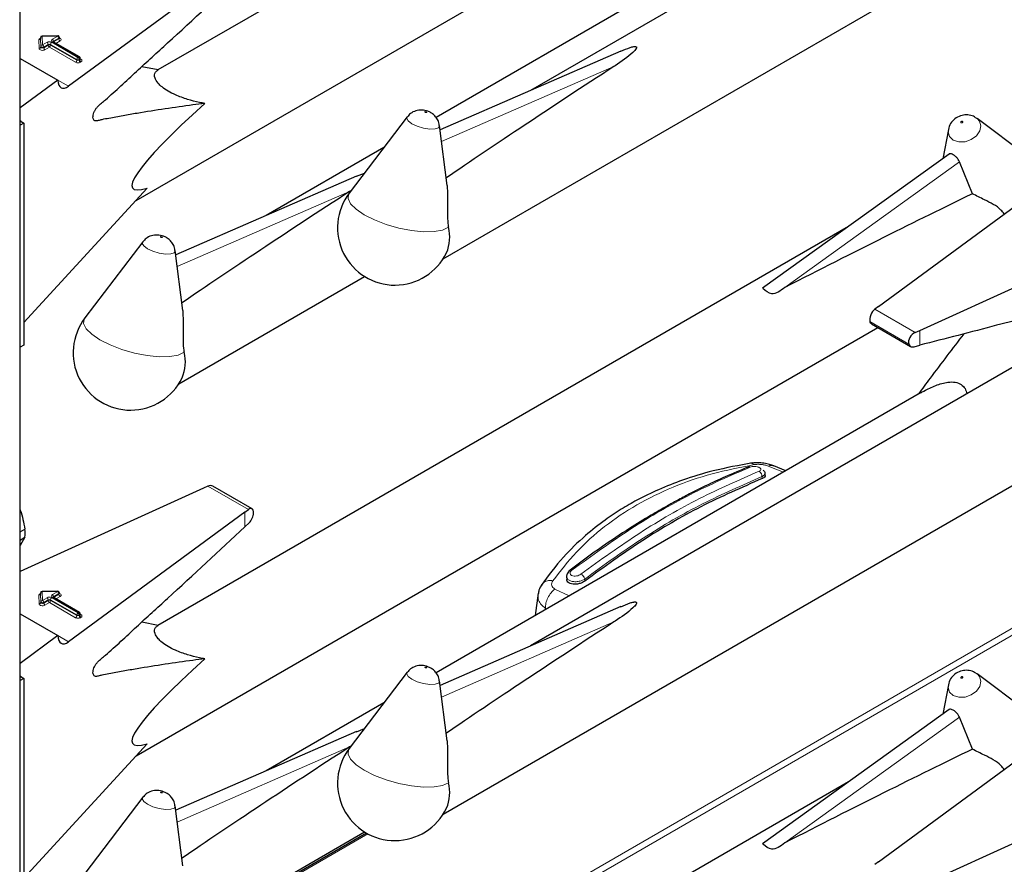
# Model space of a CAD drawing. Units: millimetres. Extents: x 0 to 210, y 0 to 297.
# Drawn here: x 157 to 161, y 108 to 112 of the extents above; entities that cross this region are included whole.
import ezdxf

# ---------------------------------------------------------------- set-up
doc = ezdxf.new("R2010")
doc.units = ezdxf.units.MM

msp = doc.modelspace()

# ---------------------------------------------------------------- linework, layer by layer
at = {"color": 8, "linetype": 'Continuous', "lineweight": 18}
for p, q in [((156.55107, 105.14596), (156.55107, 157.14318)), ((156.64248, 112.08949), (156.64088, 112.12989)), ((156.65047, 112.09939), (156.64888, 112.1398)), ((156.64888, 112.1398), (156.64888, 112.13653)), ((156.64888, 112.13653), (156.65047, 112.09613)), ((156.73013, 112.1474), (156.65688, 112.14643)), ((156.65688, 112.14643), (156.65847, 112.10603)), ((156.70522, 112.13302), (156.73013, 112.1474)), ((156.73579, 112.1376), (156.71087, 112.12322)), ((156.71087, 112.11995), (156.73579, 112.13433)), ((156.71087, 112.12322), (156.71087, 112.11995)), ((156.74144, 112.12454), (156.7217, 112.11314)), ((156.73579, 112.13433), (156.73579, 112.1376)), ((156.65047, 112.09613), (156.65047, 112.09939)), ((156.65847, 112.10603), (156.67976, 112.11832)), ((156.68542, 112.10852), (156.66413, 112.09623)), ((156.66413, 112.09297), (156.68542, 112.10526)), ((156.66413, 112.09623), (156.66413, 112.09297)), ((156.69107, 112.09546), (156.66979, 112.08317)), ((156.68542, 112.10526), (156.68542, 112.10852)), ((156.81416, 112.0244), (156.69107, 112.09546)), ((156.81982, 112.03747), (156.69673, 112.10852)), ((156.69673, 112.10852), (156.69673, 112.10526)), ((156.69673, 112.10526), (156.81982, 112.0342)), ((156.70239, 112.11832), (156.82547, 112.04726)), ((156.8283, 112.0489), (156.70522, 112.11995)), ((156.71087, 112.11995), (156.71041, 112.11966)), ((156.71087, 112.11995), (156.71089, 112.11938)), ((156.81982, 112.0342), (156.81982, 112.03747)), ((156.82547, 112.04726), (156.8283, 112.0489)), ((156.83396, 112.0391), (156.83113, 112.03747)), ((156.83113, 112.03747), (156.83113, 112.0342)), ((156.83113, 112.0342), (156.83396, 112.03583)), ((156.83396, 112.03583), (156.83396, 112.0391)), ((156.8363, 112.04101), (156.83962, 112.0391)), ((156.83962, 112.02603), (156.83679, 112.0244)), ((159.34875, 112.0045), (158.5371, 111.65103)), ((156.73132, 111.93996), (156.78112, 111.91122)), ((160.15302, 110.96491), (160.9752, 111.55612)), ((158.10424, 111.41648), (157.29259, 111.063)), ((160.76713, 110.75375), (160.57713, 110.86343)), ((160.73642, 110.6986), (160.55348, 110.8042)), ((160.78809, 110.69338), (160.78809, 110.76312)), ((160.14717, 110.09682), (160.0741, 110.1246)), ((160.04564, 110.06558), (160.04513, 110.07505)), ((157.43748, 110.02969), (157.62748, 109.92001)), ((157.61135, 109.83892), (157.61135, 109.90785)), ((157.6514, 107.29978), (161.62843, 109.59566)), ((159.21125, 109.5839), (159.21075, 109.59337)), ((156.65047, 109.48646), (156.64888, 109.52687)), ((156.64888, 109.52687), (156.64888, 109.5236)), ((156.73013, 109.53447), (156.65688, 109.5335)), ((156.65688, 109.5335), (156.65847, 109.4931)), ((156.70522, 109.52008), (156.73013, 109.53447)), ((161.63374, 109.56607), (157.64371, 107.26267)), ((159.07043, 109.54602), (159.13742, 109.5139)), ((156.64248, 109.47656), (156.64088, 109.51696)), ((156.64888, 109.5236), (156.65047, 109.4832)), ((156.65047, 109.4832), (156.65047, 109.48646)), ((156.65847, 109.4931), (156.67976, 109.50539)), ((156.68542, 109.49559), (156.66413, 109.4833)), ((156.66413, 109.48004), (156.68542, 109.49233)), ((156.66413, 109.4833), (156.66413, 109.48004)), ((156.69107, 109.48253), (156.66979, 109.47024)), ((156.68542, 109.49233), (156.68542, 109.49559)), ((156.81416, 109.41147), (156.69107, 109.48253)), ((156.81982, 109.42453), (156.69673, 109.49559)), ((156.69673, 109.49559), (156.69673, 109.49233)), ((156.69673, 109.49233), (156.81982, 109.42127)), ((156.70239, 109.50539), (156.82547, 109.43433)), ((156.8283, 109.43597), (156.70522, 109.50702)), ((156.71087, 109.50702), (156.71041, 109.50673)), ((156.73579, 109.52467), (156.71087, 109.51029)), ((156.71087, 109.50702), (156.73579, 109.5214)), ((156.71087, 109.51029), (156.71087, 109.50702)), ((156.71087, 109.50702), (156.71089, 109.50645)), ((156.74144, 109.51161), (156.7217, 109.50021)), ((156.73579, 109.5214), (156.73579, 109.52467)), ((156.82547, 109.43433), (156.8283, 109.43597)), ((159.0256, 109.44935), (159.02637, 109.45514)), ((156.81982, 109.42127), (156.81982, 109.42453)), ((156.83396, 109.42617), (156.83113, 109.42453)), ((156.83113, 109.42453), (156.83113, 109.42127)), ((156.83113, 109.42127), (156.83396, 109.4229)), ((156.83396, 109.4229), (156.83396, 109.42617)), ((156.8363, 109.42808), (156.83962, 109.42617)), ((156.83962, 109.4131), (156.83679, 109.41147)), ((159.34875, 109.39157), (158.5371, 109.0381)), ((156.73132, 109.32703), (156.78112, 109.29828)), ((160.15302, 108.35198), (160.9752, 108.94319)), ((158.10424, 108.80355), (157.29259, 108.45007)), ((158.19045, 108.39471), (157.27558, 107.86657))]:
    msp.add_line(p, q, dxfattribs=at)
at = {"color": 7, "linetype": 'Continuous', "lineweight": 25}
for p, q in [((156.55341, 105.14922), (156.55341, 157.14182)), ((160.45322, 113.86506), (157.20208, 111.98821)), ((162.00897, 113.65413), (158.95613, 111.89176)), ((158.54453, 111.09991), (162.68423, 113.48971)), ((157.09899, 111.37446), (160.59029, 113.38994)), ((160.79213, 113.08208), (158.51093, 111.76517)), ((157.61135, 112.52079), (156.78112, 111.91122)), ((156.64888, 112.1399), (156.64888, 112.13664)), ((156.64888, 112.1398), (156.64888, 112.1399)), ((156.64888, 112.13653), (156.64888, 112.13664)), ((156.73002, 112.14886), (156.65677, 112.1479)), ((156.73813, 112.1376), (156.73813, 112.14087)), ((156.8323, 112.04929), (156.70921, 112.12035)), ((159.38119, 112.07688), (158.52994, 111.70616)), ((156.55341, 112.04268), (156.73132, 111.93997)), ((156.8363, 112.0391), (156.8363, 112.04236)), ((157.20228, 111.98833), (157.12538, 112.00369)), ((156.73132, 111.93997), (156.55341, 111.80935)), ((158.37487, 111.76743), (158.10252, 111.40939)), ((161.05197, 111.76378), (161.0576, 111.76006)), ((161.29388, 111.58255), (161.0576, 111.76006)), ((156.55743, 111.74646), (156.55341, 111.74895)), ((156.57086, 111.7387), (156.55341, 111.72862)), ((156.55743, 111.74646), (156.57086, 111.7387)), ((156.57086, 111.7387), (156.57086, 110.69353)), ((158.56389, 111.44466), (158.52727, 111.72679)), ((160.9227, 111.70809), (160.89612, 111.57061)), ((158.26529, 111.62336), (157.71162, 111.30374)), ((160.92658, 111.59251), (160.04857, 110.96115)), ((161.0358, 111.40586), (160.9752, 111.55612)), ((158.13668, 111.48885), (157.28544, 111.11813)), ((158.13704, 111.48791), (158.17388, 111.50319)), ((160.59327, 110.87559), (161.42349, 111.48516)), ((156.57086, 110.79954), (157.15155, 111.43167)), ((160.45322, 111.25213), (157.20208, 109.37528)), ((160.78809, 110.76312), (161.84401, 111.2424)), ((157.13037, 111.1794), (156.85802, 110.82136)), ((157.31938, 110.85664), (157.28276, 111.13877)), ((157.30003, 110.51189), (158.17462, 111.01678)), ((162.00897, 111.0412), (158.95613, 109.27883)), ((158.54453, 108.48698), (162.68423, 110.87678)), ((160.59327, 110.87559), (160.57713, 110.86343)), ((160.5602, 110.79439), (160.74504, 110.68767)), ((157.09899, 108.76153), (160.59029, 110.77701)), ((160.76713, 110.75375), (160.78809, 110.76312)), ((156.57086, 110.69353), (156.55341, 110.68345)), ((160.76102, 110.68634), (160.78809, 110.69338)), ((160.79213, 110.46915), (158.51093, 109.15224)), ((159.98192, 110.11993), (159.97974, 110.1194)), ((160.06056, 110.08081), (160.05973, 110.09642)), ((160.15709, 110.10254), (160.10082, 110.12538)), ((157.41653, 110.02032), (156.55341, 109.62856)), ((157.43748, 110.02969), (157.41653, 110.02032)), ((157.64484, 109.92351), (157.46003, 110.0302)), ((157.61135, 109.90785), (156.78112, 109.29828)), ((157.61135, 109.90785), (157.62748, 109.92001)), ((157.61135, 109.83892), (157.63145, 109.85814)), ((156.55341, 109.81536), (156.5756, 109.82817)), ((156.55341, 109.77693), (156.5756, 109.78974)), ((156.5756, 109.78974), (156.55341, 109.7516)), ((159.12577, 109.6041), (159.12643, 109.59162)), ((156.64888, 109.52697), (156.64888, 109.52371)), ((156.64888, 109.52687), (156.64888, 109.52697)), ((156.73002, 109.53593), (156.65677, 109.53497)), ((156.73813, 109.52467), (156.73813, 109.52794)), ((158.99181, 109.52741), (158.97773, 109.42171)), ((156.64888, 109.5236), (156.64888, 109.52371)), ((156.8323, 109.43636), (156.70921, 109.50742)), ((159.38119, 109.46395), (158.52994, 109.09323)), ((156.55341, 109.42975), (156.73132, 109.32704)), ((156.8363, 109.42617), (156.8363, 109.42943)), ((157.20228, 109.3754), (157.12538, 109.39076)), ((156.73132, 109.32704), (156.55341, 109.19642)), ((156.55743, 109.13352), (156.55341, 109.13602)), ((156.57086, 109.12577), (156.55341, 109.11569)), ((156.55743, 109.13352), (156.57086, 109.12577)), ((156.57086, 109.12577), (156.57086, 108.0806)), ((158.37487, 109.1545), (158.10252, 108.79646)), ((158.56389, 108.83173), (158.52727, 109.11386)), ((161.05197, 109.15085), (161.0576, 109.14713)), ((161.29388, 108.96962), (161.0576, 109.14713)), ((160.9227, 109.09515), (160.89612, 108.95768)), ((158.26529, 109.01043), (157.71162, 108.69081)), ((160.92658, 108.97958), (160.04857, 108.34822)), ((161.0358, 108.79293), (160.9752, 108.94319)), ((158.13704, 108.87498), (158.17388, 108.89026)), ((158.13668, 108.87592), (157.28544, 108.5052)), ((160.59327, 108.26266), (161.42349, 108.87223)), ((156.57086, 108.18661), (157.15155, 108.81874)), ((160.45322, 108.6392), (157.20208, 106.76235)), ((160.78809, 108.15019), (161.84401, 108.62947)), ((157.13037, 108.56647), (156.85802, 108.20843)), ((157.31938, 108.24371), (157.28276, 108.52584)), ((158.18444, 108.39801), (157.28627, 107.8795)), ((157.30003, 107.89896), (158.17462, 108.40385)), ((160.59327, 108.26266), (160.57713, 108.2505))]:
    msp.add_line(p, q, dxfattribs=at)
at = {"color": 8, "linetype": 'Continuous', "lineweight": 18, "flags": 128}
for points in [[(156.73813, 112.13907), (156.73879, 112.13883), (156.74235, 112.13703), (156.74484, 112.1347), (156.74604, 112.13205), (156.74584, 112.12932), (156.74426, 112.12674), (156.74144, 112.12454)], [(156.66979, 112.08317), (156.66605, 112.08157), (156.66168, 112.08065), (156.65704, 112.0805), (156.65252, 112.08113), (156.6485, 112.08248), (156.64532, 112.08444), (156.64326, 112.08684), (156.64248, 112.08949)], [(156.66413, 112.09623), (156.66226, 112.09543), (156.66008, 112.09497), (156.65776, 112.0949), (156.65549, 112.09521), (156.65349, 112.09589), (156.6519, 112.09687), (156.65086, 112.09807), (156.65047, 112.09939)], [(156.66413, 112.09297), (156.66226, 112.09217), (156.66008, 112.09171), (156.65776, 112.09163), (156.65549, 112.09195), (156.65349, 112.09262), (156.6519, 112.0936), (156.65086, 112.0948), (156.65047, 112.09613)], [(158.39716, 111.73508), (158.37963, 111.74815), (158.37283, 111.7605), (158.37487, 111.76743)], [(158.46578, 111.79058), (158.46421, 111.79131), (158.46238, 111.79185), (158.46057, 111.79212), (158.45906, 111.79207), (158.45807, 111.79172), (158.45777, 111.79112), (158.45819, 111.79036), (158.45927, 111.78956), (158.46084, 111.78883), (158.46267, 111.78829), (158.46448, 111.78802), (158.46599, 111.78807), (158.46698, 111.78842), (158.46728, 111.78902), (158.46686, 111.78978), (158.46578, 111.79058)], [(161.0576, 111.76006), (161.06949, 111.74732), (161.07629, 111.72533), (161.07133, 111.70115), (161.05536, 111.67847), (161.03082, 111.66075), (161.00145, 111.65067), (160.9717, 111.64977), (160.94612, 111.65819), (160.9286, 111.67465), (160.9218, 111.69664), (160.9227, 111.70809)], [(158.52727, 111.72679), (158.52732, 111.72627), (158.52236, 111.71653), (158.50639, 111.71088), (158.48186, 111.71017), (158.45248, 111.71452), (158.42274, 111.72327), (158.39716, 111.73508)], [(160.98334, 111.74005), (160.98491, 111.73953), (160.98674, 111.73958), (160.98855, 111.7402), (160.99006, 111.74129), (160.99105, 111.74269), (160.99135, 111.74418), (160.99093, 111.74553), (160.98986, 111.74655), (160.98828, 111.74707), (160.98645, 111.74701), (160.98464, 111.74639), (160.98313, 111.7453), (160.98215, 111.7439), (160.98184, 111.74241), (160.98226, 111.74106), (160.98334, 111.74005)], [(158.56966, 111.24819), (158.54176, 111.23525), (158.50182, 111.22819), (158.45221, 111.22742), (158.39592, 111.233), (158.33632, 111.24458), (158.27698, 111.26149), (158.22146, 111.28269), (158.17309, 111.30692), (158.13477, 111.33273), (158.10879, 111.35858), (158.09672, 111.3829), (158.09928, 111.40424), (158.10252, 111.40939)], [(157.22128, 111.20256), (157.2197, 111.20328), (157.21787, 111.20382), (157.21606, 111.20409), (157.21455, 111.20405), (157.21357, 111.2037), (157.21326, 111.2031), (157.21368, 111.20234), (157.21476, 111.20153), (157.21633, 111.20081), (157.21817, 111.20027), (157.21997, 111.2), (157.22149, 111.20004), (157.22247, 111.20039), (157.22277, 111.20099), (157.22236, 111.20175), (157.22128, 111.20256)], [(157.15265, 111.14705), (157.13512, 111.16013), (157.12832, 111.17248), (157.13037, 111.1794)], [(157.28276, 111.13877), (157.28281, 111.13825), (157.27785, 111.1285), (157.26189, 111.12285), (157.23735, 111.12215), (157.20797, 111.1265), (157.17823, 111.13524), (157.15265, 111.14705)], [(157.32515, 110.66016), (157.29726, 110.64722), (157.25731, 110.64016), (157.2077, 110.63939), (157.15141, 110.64497), (157.09181, 110.65656), (157.03247, 110.67346), (156.97695, 110.69466), (156.92858, 110.7189), (156.89026, 110.74471), (156.86429, 110.77055), (156.85221, 110.79487), (156.85477, 110.81622), (156.85802, 110.82136)], [(156.66413, 109.4833), (156.66226, 109.4825), (156.66008, 109.48204), (156.65776, 109.48197), (156.65549, 109.48228), (156.65349, 109.48296), (156.6519, 109.48394), (156.65086, 109.48514), (156.65047, 109.48646)], [(156.66413, 109.48004), (156.66226, 109.47924), (156.66008, 109.47878), (156.65776, 109.4787), (156.65549, 109.47902), (156.65349, 109.47969), (156.6519, 109.48067), (156.65086, 109.48187), (156.65047, 109.4832)], [(156.73813, 109.52614), (156.73879, 109.5259), (156.74235, 109.5241), (156.74484, 109.52177), (156.74604, 109.51912), (156.74584, 109.51639), (156.74426, 109.51381), (156.74144, 109.51161)], [(156.66979, 109.47024), (156.66605, 109.46864), (156.66168, 109.46772), (156.65704, 109.46757), (156.65252, 109.4682), (156.6485, 109.46955), (156.64532, 109.47151), (156.64326, 109.47391), (156.64248, 109.47656)], [(158.46578, 109.17765), (158.46421, 109.17838), (158.46238, 109.17892), (158.46057, 109.17918), (158.45906, 109.17914), (158.45807, 109.17879), (158.45777, 109.17819), (158.45819, 109.17743), (158.45927, 109.17663), (158.46084, 109.1759), (158.46267, 109.17536), (158.46448, 109.17509), (158.46599, 109.17514), (158.46698, 109.17549), (158.46728, 109.17609), (158.46686, 109.17685), (158.46578, 109.17765)], [(158.39716, 109.12215), (158.37963, 109.13522), (158.37283, 109.14757), (158.37487, 109.1545)], [(158.52727, 109.11386), (158.52732, 109.11334), (158.52236, 109.1036), (158.50639, 109.09795), (158.48186, 109.09724), (158.45248, 109.10159), (158.42274, 109.11034), (158.39716, 109.12215)], [(161.0576, 109.14713), (161.06949, 109.13439), (161.07629, 109.1124), (161.07133, 109.08822), (161.05536, 109.06554), (161.03082, 109.04782), (161.00145, 109.03774), (160.9717, 109.03684), (160.94612, 109.04526), (160.9286, 109.06172), (160.9218, 109.08371), (160.9227, 109.09515)], [(160.98334, 109.12711), (160.98491, 109.1266), (160.98674, 109.12665), (160.98855, 109.12727), (160.99006, 109.12836), (160.99105, 109.12976), (160.99135, 109.13125), (160.99093, 109.1326), (160.98986, 109.13362), (160.98828, 109.13413), (160.98645, 109.13408), (160.98464, 109.13346), (160.98313, 109.13237), (160.98215, 109.13097), (160.98184, 109.12948), (160.98226, 109.12813), (160.98334, 109.12711)], [(158.56966, 108.63526), (158.54176, 108.62232), (158.50182, 108.61525), (158.45221, 108.61449), (158.39592, 108.62007), (158.33632, 108.63165), (158.27698, 108.64855), (158.22146, 108.66976), (158.17309, 108.69399), (158.13477, 108.7198), (158.10879, 108.74565), (158.09672, 108.76997), (158.09928, 108.79131), (158.10252, 108.79646)], [(157.15265, 108.53412), (157.13512, 108.5472), (157.12832, 108.55955), (157.13037, 108.56647)], [(157.22128, 108.58962), (157.2197, 108.59035), (157.21787, 108.59089), (157.21606, 108.59116), (157.21455, 108.59112), (157.21357, 108.59077), (157.21326, 108.59017), (157.21368, 108.58941), (157.21476, 108.5886), (157.21633, 108.58787), (157.21817, 108.58734), (157.21997, 108.58707), (157.22149, 108.58711), (157.22247, 108.58746), (157.22277, 108.58806), (157.22236, 108.58882), (157.22128, 108.58962)], [(157.28276, 108.52584), (157.28281, 108.52532), (157.27785, 108.51557), (157.26189, 108.50992), (157.23735, 108.50921), (157.20797, 108.51357), (157.17823, 108.52231), (157.15265, 108.53412)]]:
    msp.add_lwpolyline(points, dxfattribs=at)
at = {"color": 8, "linetype": 'Continuous', "lineweight": 18}
for centre, radius, start, end in [((156.65079, 112.12824), 0.01005, 100.98339, 170.52686), ((156.64144, 112.13736), 0.00749, 265.7661, 353.61247), ((156.65632, 112.13896), 0.00749, 85.7661, 173.61247), ((156.65017, 112.14669), 0.00671, 357.80983, 10.39151), ((156.70769, 112.12648), 0.00699, 110.78342, 249.21658), ((156.69859, 112.12266), 0.01229, 2.60548, 57.39452), ((156.71275, 112.1193), 0.00434, 115.56887, 161.55908), ((156.72342, 112.14765), 0.00671, 357.80983, 10.39151), ((156.7235, 112.13704), 0.01229, 2.60548, 57.39452), ((156.73422, 112.1412), 0.00393, 293.54428, 355.13558), ((156.73421, 112.13794), 0.00394, 293.6143, 354.4136), ((156.74807, 112.13489), 0.01229, 182.60548, 237.39452), ((156.64303, 112.09696), 0.00749, 265.7661, 353.61247), ((156.65792, 112.09856), 0.00749, 85.7661, 173.61247), ((156.65185, 112.09567), 0.01229, 2.60548, 57.39452), ((156.67641, 112.09353), 0.01229, 182.60548, 237.39452), ((156.69107, 112.09648), 0.02459, 62.60967, 117.39033), ((156.67313, 112.10796), 0.01229, 2.60548, 57.39452), ((156.69107, 112.0976), 0.0123, 62.60967, 117.39033), ((156.69107, 112.09434), 0.0123, 62.60967, 117.39033), ((156.6977, 112.10581), 0.01229, 182.60548, 237.39452), ((156.68445, 112.10581), 0.01229, 302.60548, 357.39452), ((156.70901, 112.10796), 0.01229, 122.60548, 177.39452), ((156.70756, 112.11668), 0.00402, 65.69288, 125.61758), ((156.80754, 112.03476), 0.01229, 302.60548, 357.39452), ((156.8321, 112.03691), 0.01229, 122.60548, 177.39452), ((156.82547, 112.04838), 0.0123, 242.60967, 297.39033), ((156.82547, 112.04512), 0.0123, 242.60967, 297.39033), ((156.81885, 112.03691), 0.01229, 2.60548, 57.39452), ((156.83065, 112.04562), 0.00402, 65.69288, 125.61758), ((156.82168, 112.03854), 0.01229, 2.60548, 57.39452), ((156.84341, 112.03476), 0.01229, 182.60548, 237.39452), ((156.8323, 112.04276), 0.00402, 294.37466, 354.3052), ((156.83228, 112.03951), 0.00405, 294.46361, 353.29125), ((156.84624, 112.03639), 0.01229, 182.60548, 237.39452), ((156.83715, 112.0427), 0.00437, 259.31935, 304.3361), ((156.83714, 112.03256), 0.00699, 290.78342, 69.21658), ((156.82547, 112.04624), 0.02459, 242.60967, 297.39033), ((156.65632, 109.52603), 0.00749, 85.7661, 173.61247), ((156.65017, 109.53376), 0.00671, 357.80983, 10.39151), ((156.72342, 109.53472), 0.00671, 357.80983, 10.39151), ((156.7235, 109.52411), 0.01229, 2.60548, 57.39452), ((156.73422, 109.52827), 0.00393, 293.54428, 355.13558), ((156.65079, 109.51531), 0.01005, 100.98339, 170.52686), ((156.64144, 109.52443), 0.00749, 265.7661, 353.61247), ((156.64303, 109.48403), 0.00749, 265.7661, 353.61247), ((156.65792, 109.48563), 0.00749, 85.7661, 173.61247), ((156.65185, 109.48274), 0.01229, 2.60548, 57.39452), ((156.69107, 109.48355), 0.02459, 62.60967, 117.39033), ((156.67313, 109.49503), 0.01229, 2.60548, 57.39452), ((156.69107, 109.48467), 0.0123, 62.60967, 117.39033), ((156.69107, 109.48141), 0.0123, 62.60967, 117.39033), ((156.6977, 109.49288), 0.01229, 182.60548, 237.39452), ((156.68445, 109.49288), 0.01229, 302.60548, 357.39452), ((156.70901, 109.49503), 0.01229, 122.60548, 177.39452), ((156.70769, 109.51355), 0.00699, 110.78342, 249.21658), ((156.69859, 109.50973), 0.01229, 2.60548, 57.39452), ((156.70756, 109.50375), 0.00402, 65.69288, 125.61758), ((156.71275, 109.50637), 0.00434, 115.56887, 161.55908), ((156.73421, 109.52501), 0.00394, 293.6143, 354.4136), ((156.74807, 109.52196), 0.01229, 182.60548, 237.39452), ((156.67641, 109.4806), 0.01229, 182.60548, 237.39452), ((156.8321, 109.42398), 0.01229, 122.60548, 177.39452), ((156.81885, 109.42398), 0.01229, 2.60548, 57.39452), ((156.83065, 109.43269), 0.00402, 65.69288, 125.61758), ((156.82168, 109.42561), 0.01229, 2.60548, 57.39452), ((156.80754, 109.42183), 0.01229, 302.60548, 357.39452), ((156.82547, 109.43331), 0.02459, 242.60967, 297.39033), ((156.82547, 109.43545), 0.0123, 242.60967, 297.39033), ((156.82547, 109.43219), 0.0123, 242.60967, 297.39033), ((156.84341, 109.42183), 0.01229, 182.60548, 237.39452), ((156.8323, 109.42983), 0.00402, 294.37466, 354.3052), ((156.83228, 109.42658), 0.00405, 294.46361, 353.29125), ((156.84624, 109.42346), 0.01229, 182.60548, 237.39452), ((156.83715, 109.42977), 0.00437, 259.31935, 304.3361), ((156.83714, 109.41963), 0.00699, 290.78342, 69.21658)]:
    msp.add_arc(centre, radius, start, end, dxfattribs=at)
at = {"color": 7, "linetype": 'Continuous', "lineweight": 25}
for centre, radius, start, end in [((156.65688, 112.1399), 0.008, 90.75326, 180), ((156.73013, 112.14087), 0.008, 0, 90.75326), ((156.8283, 112.04236), 0.008, 0, 60.00269), ((158.31742, 111.24592), 0.27, 142.74115, 334.12913), ((158.38523, 111.20207), 0.1901, 337.10424, 14.03981), ((157.07291, 110.6579), 0.27, 142.74115, 334.12913), ((157.14073, 110.61404), 0.1901, 337.10424, 14.03981), ((156.30533, 109.80896), 0.27095, 355.93334, 4.06666), ((156.65688, 109.52697), 0.008, 90.75326, 180), ((156.73013, 109.52794), 0.008, 0, 90.75326), ((156.8283, 109.42943), 0.008, 0, 60.00269), ((158.31742, 108.63299), 0.27, 142.74115, 334.12913), ((158.38523, 108.58914), 0.1901, 337.10424, 14.03981)]:
    msp.add_arc(centre, radius, start, end, dxfattribs=at)
for centre, major_axis, ratio, start_param, end_param in [((161.23711, 112.93142), (3.64207, 2.2174), 0.0512351, 2.0843966, 2.3660112), ((156.78112, 111.97654), (0.03352, 0.07292), 0.5050493, 2.3092101, 3.8800064), ((158.32798, 112.36106), (1.24496, 0.92887), 0.1014093, 2.3073198, 3.4075413), ((159.9926, 112.3434), (3.64207, 2.2174), 0.0512351, 2.0843966, 2.3660112), ((158.21201, 109.68119), (3.95855, 2.17682), 0.0489031, 0.7500289, 1.0316435), ((160.57713, 110.83077), (0.01646, 0.03663), 0.4972803, 0.7348639, 2.5772838), ((160.76713, 110.72109), (0.0243, 0.03201), 0.64481, 0.8666911, 2.7091111), ((157.43748, 109.99703), (0.0243, 0.03201), 0.64481, 0.0813742, 0.8666911), ((157.62748, 109.88734), (0.01646, 0.03663), 0.4972803, 5.1756292, 7.0180492), ((161.23711, 110.31849), (3.64207, 2.2174), 0.0512351, 2.0843966, 2.3660112), ((156.78112, 109.36361), (0.03352, 0.07292), 0.5050493, 2.3092101, 3.8800064), ((158.32798, 109.74813), (1.24496, 0.92887), 0.1014093, 2.3073198, 3.4075413), ((159.9926, 109.73047), (3.64207, 2.2174), 0.0512351, 2.0843966, 2.3660112), ((158.21201, 107.06825), (3.95855, 2.17682), 0.0489031, 0.7500289, 1.0316435)]:
    msp.add_ellipse(centre, major_axis=major_axis, ratio=ratio, start_param=start_param, end_param=end_param, dxfattribs=at)
for points, knots in [([(157.42194, 111.83066), (157.40348, 111.82834), (157.29799, 111.8151), (157.16973, 111.79536), (157.03752, 111.77284), (156.98211, 111.76193), (156.94358, 111.75605), (156.92093, 111.74942), (156.90718, 111.74722), (156.89941, 111.75261), (156.89624, 111.76015), (156.89579, 111.77036), (156.89808, 111.78205), (156.9027, 111.79407), (156.90945, 111.80584), (156.92699, 111.82533), (156.9915, 111.87832), (157.10086, 111.98246), (157.32014, 112.18057), (157.49009, 112.3389), (157.61135, 112.45185)], [0, 0, 0, 0, 0.0461824, 0.2638398, 0.3182504, 0.3726609, 0.3998661, 0.4136201, 0.4271496, 0.4331604, 0.4391766, 0.4451991, 0.450951, 0.4568224, 0.4631115, 0.4698276, 0.497811, 0.6096557, 0.7215005, 1, 1, 1, 1]), ([(156.64888, 112.13674), (156.64867, 112.13608), (156.64844, 112.13535), (156.64863, 112.13554), (156.64864, 112.13556)], [0, 0, 0, 0, 0.92044306, 1, 1, 1, 1]), ([(156.73834, 112.13656), (156.73836, 112.13654), (156.73844, 112.13644), (156.73808, 112.13713), (156.73816, 112.13744), (156.73817, 112.13748)], [0, 0, 0, 0, 0.2175138, 0.8946249, 1, 1, 1, 1]), ([(156.70921, 112.12035), (156.70885, 112.12061), (156.70826, 112.12103), (156.7083, 112.121), (156.70832, 112.12099)], [0, 0, 0, 0, 0.6178055, 1, 1, 1, 1]), ([(159.38155, 112.07594), (159.39548, 112.08245), (159.41422, 112.09122), (159.4376, 112.09772), (159.44629, 112.09858), (159.44971, 112.09843), (159.45212, 112.09782), (159.45366, 112.09691), (159.45473, 112.09553), (159.4552, 112.09266), (159.45133, 112.08365), (159.42093, 112.05314), (159.38256, 112.02655), (159.35071, 112.00578), (159.34875, 112.0045)], [0, 0, 0, 0, 0.1926259, 0.2589938, 0.2757897, 0.287965, 0.2960325, 0.304155, 0.3113961, 0.3239907, 0.3565846, 0.4796155, 0.9680344, 1, 1, 1, 1]), ([(156.83651, 112.03806), (156.83653, 112.03804), (156.8366, 112.03795), (156.83624, 112.03869), (156.83633, 112.039), (156.83634, 112.03905)], [0, 0, 0, 0, 0.2223345, 0.8698056, 1, 1, 1, 1]), ([(157.42194, 111.83066), (157.41364, 111.83226), (157.38762, 111.83729), (157.34184, 111.84886), (157.29065, 111.86708), (157.24879, 111.88831), (157.22063, 111.90784), (157.19838, 111.92967), (157.18351, 111.9563), (157.18655, 111.97671), (157.19794, 111.98512), (157.20228, 111.98833)], [0, 0, 0, 0, 0.0588798, 0.1846207, 0.3113178, 0.3908881, 0.4708515, 0.5450548, 0.6654262, 0.8723835, 1, 1, 1, 1]), ([(158.48643, 111.78731), (158.48196, 111.78959), (158.4687, 111.79635), (158.44416, 111.80108), (158.41549, 111.79737), (158.39119, 111.78588), (158.38056, 111.77305), (158.37593, 111.76747)], [0, 0, 0, 0, 0.1227108, 0.3642455, 0.5958102, 0.8239411, 1, 1, 1, 1]), ([(158.52612, 111.72712), (158.52575, 111.73153), (158.52473, 111.74339), (158.5159, 111.76013), (158.50293, 111.77633), (158.49191, 111.78367), (158.48643, 111.78731)], [0, 0, 0, 0, 0.1760548, 0.473136, 0.7379153, 1, 1, 1, 1]), ([(161.05189, 111.76294), (161.05007, 111.76443), (161.04136, 111.77151), (161.02105, 111.77675), (160.99342, 111.77749), (160.96525, 111.76822), (160.94177, 111.74945), (160.92706, 111.72814), (160.92487, 111.71348), (160.92415, 111.70864)], [0, 0, 0, 0, 0.0427999, 0.2043374, 0.3675606, 0.5459359, 0.7310644, 0.9111233, 1, 1, 1, 1]), ([(160.9752, 111.55612), (160.97345, 111.55994), (160.96993, 111.56758), (160.96094, 111.57781), (160.95097, 111.58619), (160.94119, 111.5921), (160.93316, 111.5944), (160.92836, 111.59449), (160.92688, 111.59253), (160.92673, 111.59234)], [0, 0, 0, 0, 0.1619679, 0.3240269, 0.4897535, 0.6549086, 0.817254, 0.981548, 1, 1, 1, 1]), ([(158.5631, 111.4446), (158.56462, 111.41234), (158.56683, 111.3654), (158.5639, 111.30049), (158.56631, 111.26707), (158.56905, 111.25159), (158.56966, 111.24819)], [0, 0, 0, 0, 0.5155386, 0.7500725, 0.9450144, 1, 1, 1, 1]), ([(158.11179, 111.42156), (158.11123, 111.42114), (158.10888, 111.41935), (158.10625, 111.41772), (158.10424, 111.41648)], [0, 0, 0, 0, 0.2354182, 1, 1, 1, 1]), ([(161.18604, 111.31081), (161.18093, 111.31717), (161.15763, 111.34617), (161.1026, 111.37226), (161.0547, 111.39635), (161.0358, 111.40586)], [0, 0, 0, 0, 0.1453409, 0.6628205, 1, 1, 1, 1]), ([(157.24193, 111.19929), (157.23746, 111.20156), (157.22419, 111.20833), (157.19965, 111.21305), (157.17099, 111.20934), (157.14668, 111.19785), (157.13605, 111.18503), (157.13142, 111.17944)], [0, 0, 0, 0, 0.1227108, 0.3642455, 0.5958102, 0.8239411, 1, 1, 1, 1]), ([(157.28161, 111.13909), (157.28124, 111.14351), (157.28023, 111.15537), (157.27139, 111.1721), (157.25842, 111.18831), (157.24741, 111.19564), (157.24193, 111.19929)], [0, 0, 0, 0, 0.1760548, 0.473136, 0.7379153, 1, 1, 1, 1]), ([(160.15302, 110.96491), (160.13203, 110.94893), (160.09569, 110.92127), (160.06332, 110.94829), (160.04964, 110.9597)], [0, 0, 0, 0, 0.5776676, 1, 1, 1, 1]), ([(157.31859, 110.85658), (157.32011, 110.82431), (157.32232, 110.77737), (157.31939, 110.71246), (157.32181, 110.67904), (157.32455, 110.66357), (157.32515, 110.66016)], [0, 0, 0, 0, 0.5155386, 0.7500725, 0.9450144, 1, 1, 1, 1]), ([(161.271, 110.61518), (161.28585, 110.63229), (161.31334, 110.66397), (161.35336, 110.71034), (161.3904, 110.75498), (161.41962, 110.7862), (161.43584, 110.80956), (161.43994, 110.82162), (161.44104, 110.83336), (161.4384, 110.84342), (161.43236, 110.85063), (161.41481, 110.8552), (161.36973, 110.83776), (161.28052, 110.82132), (161.081, 110.76842), (160.90859, 110.72425), (160.78809, 110.69338)], [0, 0, 0, 0, 0.0595248, 0.1101792, 0.1608335, 0.2114879, 0.2228784, 0.2342279, 0.2460109, 0.258546, 0.2706616, 0.2827906, 0.3278083, 0.4157545, 0.5916478, 1, 1, 1, 1]), ([(160.56038, 110.79476), (160.55985, 110.79489), (160.55712, 110.79554), (160.55494, 110.79935), (160.55379, 110.8032), (160.55348, 110.8042)], [0, 0, 0, 0, 0.1489904, 0.776711, 1, 1, 1, 1]), ([(160.78267, 110.46359), (160.80113, 110.4884), (160.87216, 110.58389), (160.9439, 110.67782), (160.997, 110.74734)], [0, 0, 0, 0, 0.259846, 1, 1, 1, 1]), ([(160.73642, 110.6986), (160.73771, 110.69575), (160.7403, 110.69005), (160.7481, 110.68569), (160.7555, 110.68515), (160.75999, 110.68612), (160.76102, 110.68634)], [0, 0, 0, 0, 0.3026769, 0.6052834, 0.9095482, 1, 1, 1, 1]), ([(160.7922, 110.46903), (160.79734, 110.472), (160.82023, 110.48525), (160.8628, 110.50549), (160.91393, 110.5207), (160.95589, 110.5209), (160.98376, 110.50965), (161.0031, 110.49053), (161.00779, 110.47316), (161.01011, 110.46457)], [0, 0, 0, 0, 0.0612563, 0.2725507, 0.4854519, 0.6191614, 0.7535316, 0.8782225, 1, 1, 1, 1]), ([(159.99976, 110.13926), (159.9378, 110.12803), (159.82467, 110.10752), (159.67878, 110.06273), (159.55968, 110.01586), (159.46395, 109.9691), (159.38058, 109.92092), (159.29881, 109.86636), (159.20621, 109.79298), (159.10141, 109.6922), (159.03943, 109.60861), (159.00564, 109.56302)], [0, 0, 0, 0, 0.14706046, 0.26850703, 0.36892463, 0.46381494, 0.53658635, 0.61464091, 0.71745953, 0.8459178, 1, 1, 1, 1]), ([(160.10146, 110.12511), (160.09457, 110.12775), (160.07997, 110.13335), (160.05376, 110.1387), (160.0228, 110.1414), (160.00236, 110.13916), (159.99155, 110.13798)], [0, 0, 0, 0, 0.2087312, 0.4427743, 0.7053295, 1, 1, 1, 1]), ([(159.98053, 110.11976), (159.94436, 110.10485), (159.87756, 110.07732), (159.78544, 110.0343), (159.70996, 109.99661), (159.64977, 109.9648), (159.58938, 109.93155), (159.51459, 109.88845), (159.41273, 109.82577), (159.28535, 109.74165), (159.1928, 109.67318), (159.14226, 109.63579)], [0, 0, 0, 0, 0.129002, 0.2382746, 0.3277958, 0.3975606, 0.4525115, 0.5428967, 0.6642786, 0.8166619, 1, 1, 1, 1]), ([(159.98948, 110.11962), (159.9877, 110.12024), (159.98437, 110.1214), (159.98164, 110.12003), (159.98036, 110.11939)], [0, 0, 0, 0, 0.53290439, 1, 1, 1, 1]), ([(160.05044, 110.10496), (160.05239, 110.10376), (160.05641, 110.10131), (160.05917, 110.09687), (160.05961, 110.09385), (160.05982, 110.09241)], [0, 0, 0, 0, 0.3298453, 0.6794888, 1, 1, 1, 1]), ([(160.04564, 110.06558), (159.94961, 110.02377), (159.76234, 109.94224), (159.48252, 109.77994), (159.30195, 109.64945), (159.21125, 109.5839)], [0, 0, 0, 0, 0.3437879, 0.6703843, 1, 1, 1, 1]), ([(160.06035, 110.08079), (160.06043, 110.08059), (160.06148, 110.07804), (160.05814, 110.07314), (160.05209, 110.06833), (160.04691, 110.06612), (160.04564, 110.06558)], [0, 0, 0, 0, 0.0340795, 0.4471545, 0.8648811, 1, 1, 1, 1]), ([(156.55341, 109.91851), (156.55359, 109.91798), (156.56387, 109.88911), (156.56979, 109.85836), (156.5756, 109.82817)], [0, 0, 0, 0, 0.0180752, 1, 1, 1, 1]), ([(157.63145, 109.85814), (157.63414, 109.86111), (157.63952, 109.86706), (157.64609, 109.87918), (157.6497, 109.88931), (157.65083, 109.89492), (157.65113, 109.89639)], [0, 0, 0, 0, 0.2985705, 0.597189, 0.8943099, 1, 1, 1, 1]), ([(157.42194, 109.21773), (157.40348, 109.21541), (157.29799, 109.20217), (157.16973, 109.18243), (157.03752, 109.15991), (156.98211, 109.149), (156.94358, 109.14311), (156.92093, 109.13649), (156.90718, 109.13429), (156.89941, 109.13968), (156.89624, 109.14722), (156.89579, 109.15743), (156.89808, 109.16912), (156.9027, 109.18114), (156.90945, 109.19291), (156.92699, 109.2124), (156.9915, 109.26539), (157.10086, 109.36953), (157.32014, 109.56764), (157.49009, 109.72597), (157.61135, 109.83892)], [0, 0, 0, 0, 0.0461824, 0.2638398, 0.3182504, 0.3726609, 0.3998661, 0.4136201, 0.4271496, 0.4331604, 0.4391766, 0.4451991, 0.450951, 0.4568224, 0.4631115, 0.4698276, 0.497811, 0.6096557, 0.7215005, 1, 1, 1, 1]), ([(159.14215, 109.63569), (159.13931, 109.63317), (159.13351, 109.62803), (159.12818, 109.61833), (159.12563, 109.6109), (159.126, 109.60712), (159.12605, 109.60666)], [0, 0, 0, 0, 0.3076252, 0.6279606, 0.9557284, 1, 1, 1, 1]), ([(159.21125, 109.5839), (159.20687, 109.58105), (159.1981, 109.57535), (159.18134, 109.57003), (159.16427, 109.56802), (159.14848, 109.56973), (159.13611, 109.57493), (159.12812, 109.58252), (159.12717, 109.58875), (159.12673, 109.59166)], [0, 0, 0, 0, 0.1475481, 0.2950882, 0.4426402, 0.5889044, 0.733123, 0.8756861, 1, 1, 1, 1]), ([(159.00984, 109.56916), (159.00411, 109.55976), (158.99505, 109.5449), (158.99313, 109.52876), (158.99242, 109.52282)], [0, 0, 0, 0, 0.63246957, 1, 1, 1, 1]), ([(156.64888, 109.52381), (156.64867, 109.52314), (156.64844, 109.52242), (156.64863, 109.52261), (156.64864, 109.52263)], [0, 0, 0, 0, 0.92044306, 1, 1, 1, 1]), ([(156.70921, 109.50742), (156.70885, 109.50768), (156.70826, 109.5081), (156.7083, 109.50807), (156.70832, 109.50806)], [0, 0, 0, 0, 0.6178055, 1, 1, 1, 1]), ([(156.73834, 109.52363), (156.73836, 109.52361), (156.73844, 109.52351), (156.73808, 109.52419), (156.73816, 109.52451), (156.73817, 109.52455)], [0, 0, 0, 0, 0.2175138, 0.8946249, 1, 1, 1, 1]), ([(159.38155, 109.46301), (159.39548, 109.46952), (159.41422, 109.47828), (159.4376, 109.48479), (159.44629, 109.48565), (159.44971, 109.4855), (159.45212, 109.48489), (159.45366, 109.48398), (159.45473, 109.4826), (159.4552, 109.47973), (159.45133, 109.47072), (159.42093, 109.44021), (159.38256, 109.41362), (159.35071, 109.39285), (159.34875, 109.39157)], [0, 0, 0, 0, 0.1926259, 0.2589938, 0.2757897, 0.287965, 0.2960325, 0.304155, 0.3113961, 0.3239907, 0.3565846, 0.4796155, 0.9680344, 1, 1, 1, 1]), ([(156.83651, 109.42513), (156.83653, 109.42511), (156.8366, 109.42502), (156.83624, 109.42576), (156.83633, 109.42607), (156.83634, 109.42612)], [0, 0, 0, 0, 0.2223345, 0.8698056, 1, 1, 1, 1]), ([(157.42194, 109.21773), (157.41364, 109.21933), (157.38762, 109.22436), (157.34184, 109.23593), (157.29065, 109.25415), (157.24879, 109.27538), (157.22063, 109.29491), (157.19838, 109.31674), (157.18351, 109.34337), (157.18655, 109.36378), (157.19794, 109.37219), (157.20228, 109.3754)], [0, 0, 0, 0, 0.0588798, 0.1846207, 0.3113178, 0.3908881, 0.4708515, 0.5450548, 0.6654262, 0.8723835, 1, 1, 1, 1]), ([(158.48643, 109.17438), (158.48196, 109.17666), (158.4687, 109.18342), (158.44416, 109.18815), (158.41549, 109.18444), (158.39119, 109.17295), (158.38056, 109.16012), (158.37593, 109.15454)], [0, 0, 0, 0, 0.1227108, 0.3642455, 0.5958102, 0.8239411, 1, 1, 1, 1]), ([(158.52612, 109.11419), (158.52575, 109.1186), (158.52473, 109.13046), (158.5159, 109.1472), (158.50293, 109.1634), (158.49191, 109.17073), (158.48643, 109.17438)], [0, 0, 0, 0, 0.1760548, 0.473136, 0.7379153, 1, 1, 1, 1]), ([(161.05189, 109.15001), (161.05007, 109.15149), (161.04136, 109.15858), (161.02105, 109.16382), (160.99342, 109.16456), (160.96525, 109.15529), (160.94177, 109.13652), (160.92706, 109.11521), (160.92487, 109.10055), (160.92415, 109.09571)], [0, 0, 0, 0, 0.0427999, 0.2043374, 0.3675606, 0.5459359, 0.7310644, 0.9111233, 1, 1, 1, 1]), ([(160.9752, 108.94319), (160.97345, 108.94701), (160.96993, 108.95465), (160.96094, 108.96488), (160.95097, 108.97326), (160.94119, 108.97917), (160.93316, 108.98147), (160.92836, 108.98156), (160.92688, 108.9796), (160.92673, 108.97941)], [0, 0, 0, 0, 0.1619679, 0.3240269, 0.4897535, 0.6549086, 0.817254, 0.981548, 1, 1, 1, 1]), ([(158.5631, 108.83167), (158.56462, 108.79941), (158.56683, 108.75247), (158.5639, 108.68756), (158.56631, 108.65414), (158.56905, 108.63866), (158.56966, 108.63526)], [0, 0, 0, 0, 0.5155386, 0.7500725, 0.9450144, 1, 1, 1, 1]), ([(158.11179, 108.80863), (158.11123, 108.80821), (158.10888, 108.80642), (158.10625, 108.80479), (158.10424, 108.80355)], [0, 0, 0, 0, 0.2354182, 1, 1, 1, 1]), ([(161.18604, 108.69788), (161.18093, 108.70424), (161.15763, 108.73324), (161.1026, 108.75933), (161.0547, 108.78342), (161.0358, 108.79293)], [0, 0, 0, 0, 0.1453409, 0.6628205, 1, 1, 1, 1]), ([(157.24193, 108.58636), (157.23746, 108.58863), (157.22419, 108.5954), (157.19965, 108.60012), (157.17099, 108.59641), (157.14668, 108.58492), (157.13605, 108.5721), (157.13142, 108.56651)], [0, 0, 0, 0, 0.1227108, 0.3642455, 0.5958102, 0.8239411, 1, 1, 1, 1]), ([(157.28161, 108.52616), (157.28124, 108.53058), (157.28023, 108.54244), (157.27139, 108.55917), (157.25842, 108.57538), (157.24741, 108.58271), (157.24193, 108.58636)], [0, 0, 0, 0, 0.1760548, 0.473136, 0.7379153, 1, 1, 1, 1]), ([(160.15302, 108.35198), (160.13203, 108.336), (160.09569, 108.30834), (160.06332, 108.33536), (160.04964, 108.34677)], [0, 0, 0, 0, 0.5776676, 1, 1, 1, 1])]:
    msp.add_open_spline(points, degree=3, knots=knots, dxfattribs=at)
at = {"color": 8, "linetype": 'Continuous', "lineweight": 18}
for points, knots in [([(160.00869, 110.13147), (159.94206, 110.11854), (159.80874, 110.09268), (159.62415, 110.0285), (159.45379, 109.94552), (159.30163, 109.84261), (159.16757, 109.72312), (159.09676, 109.63132), (159.06137, 109.58544)], [0, 0, 0, 0, 0.166537, 0.3332263, 0.4999987, 0.6667713, 0.8334623, 1, 1, 1, 1]), ([(160.00869, 110.13147), (160.00488, 110.13448), (159.99926, 110.13893), (159.99416, 110.13748), (159.99251, 110.13701)], [0, 0, 0, 0, 0.6766701, 1, 1, 1, 1]), ([(160.0741, 110.1246), (160.06944, 110.1263), (160.06013, 110.1297), (160.04296, 110.13254), (160.02511, 110.13344), (160.01418, 110.13213), (160.00869, 110.13147)], [0, 0, 0, 0, 0.24924218, 0.49800394, 0.74787895, 1, 1, 1, 1]), ([(159.15098, 109.63557), (159.24316, 109.70214), (159.42753, 109.83528), (159.70879, 109.99766), (159.89592, 110.07897), (159.98948, 110.11962)], [0, 0, 0, 0, 0.3333346, 0.6666651, 1, 1, 1, 1]), ([(160.03159, 110.10027), (159.93803, 110.05959), (159.75091, 109.97823), (159.46965, 109.81587), (159.28529, 109.68277), (159.1931, 109.61622)], [0, 0, 0, 0, 0.3333346, 0.6666651, 1, 1, 1, 1]), ([(159.98948, 110.11962), (159.9926, 110.12059), (159.99883, 110.12253), (160.01084, 110.1231), (160.02071, 110.12197), (160.02767, 110.12016), (160.03375, 110.11784), (160.03927, 110.11409), (160.04138, 110.10904), (160.03906, 110.10404), (160.03408, 110.10152), (160.03159, 110.10027)], [0, 0, 0, 0, 0.12545553, 0.25049293, 0.3750315, 0.43748861, 0.49992116, 0.62429993, 0.74912453, 0.87442975, 1, 1, 1, 1]), ([(160.04513, 110.07505), (160.04509, 110.07744), (160.04501, 110.08114), (160.04344, 110.0863), (160.04171, 110.09017), (160.03949, 110.09366), (160.0362, 110.09754), (160.03341, 110.09919), (160.03159, 110.10027)], [0, 0, 0, 0, 0.2388657, 0.3679805, 0.5, 0.6320195, 0.7611343, 1, 1, 1, 1]), ([(160.05982, 110.09241), (160.05987, 110.09219), (160.06065, 110.08892), (160.05755, 110.08362), (160.05126, 110.07817), (160.04678, 110.07589), (160.04513, 110.07505)], [0, 0, 0, 0, 0.034116, 0.5155095, 0.8216189, 1, 1, 1, 1]), ([(160.0741, 110.1246), (160.08011, 110.12649), (160.08975, 110.12952), (160.09741, 110.12572), (160.10029, 110.12429)], [0, 0, 0, 0, 0.62340141, 1, 1, 1, 1]), ([(160.04513, 110.07505), (159.95206, 110.03458), (159.76583, 109.95361), (159.48594, 109.79204), (159.30246, 109.65958), (159.21075, 109.59337)], [0, 0, 0, 0, 0.3332457, 0.6667472, 1, 1, 1, 1]), ([(159.14217, 109.63567), (159.14218, 109.6357), (159.14286, 109.63694), (159.14594, 109.63728), (159.14935, 109.63612), (159.15098, 109.63557)], [0, 0, 0, 0, 0.0097506, 0.5235962, 1, 1, 1, 1]), ([(159.1931, 109.61622), (159.19004, 109.61427), (159.18391, 109.61037), (159.17209, 109.60721), (159.16043, 109.60674), (159.15207, 109.60885), (159.14708, 109.61181), (159.14337, 109.6155), (159.14148, 109.62123), (159.14367, 109.62886), (159.14854, 109.63333), (159.15098, 109.63557)], [0, 0, 0, 0, 0.12555955, 0.25086572, 0.37568937, 0.50006787, 0.56249927, 0.62495738, 0.74949707, 0.87453365, 1, 1, 1, 1]), ([(159.06137, 109.58544), (159.05411, 109.58603), (159.03913, 109.58726), (159.02042, 109.58122), (159.01305, 109.57246), (159.00947, 109.56819)], [0, 0, 0, 0, 0.3259703, 0.6719178, 1, 1, 1, 1]), ([(159.06137, 109.58544), (159.05923, 109.58169), (159.05495, 109.57423), (159.05502, 109.56307), (159.05979, 109.55306), (159.06688, 109.54837), (159.07043, 109.54602)], [0, 0, 0, 0, 0.2521223, 0.50199951, 0.75076127, 1, 1, 1, 1]), ([(159.21075, 109.59337), (159.20898, 109.59224), (159.20417, 109.58916), (159.19267, 109.58424), (159.17844, 109.58105), (159.16508, 109.58049), (159.15269, 109.58152), (159.1392, 109.58542), (159.12879, 109.59376), (159.1246, 109.60164), (159.12608, 109.60616), (159.12628, 109.60677)], [0, 0, 0, 0, 0.060097, 0.1637728, 0.3264945, 0.4146469, 0.4982445, 0.6511708, 0.8100991, 0.9740061, 1, 1, 1, 1]), ([(159.21075, 109.59337), (159.21017, 109.59546), (159.20928, 109.59868), (159.20673, 109.60328), (159.20434, 109.60676), (159.20159, 109.60995), (159.1978, 109.61354), (159.19495, 109.61516), (159.1931, 109.61622)], [0, 0, 0, 0, 0.23886738, 0.36798231, 0.50000143, 0.63202023, 0.76113436, 1, 1, 1, 1]), ([(159.07043, 109.54602), (159.06423, 109.54064), (159.05147, 109.52954), (159.03667, 109.5056), (159.02716, 109.4794), (159.02663, 109.46306), (159.02637, 109.45514)], [0, 0, 0, 0, 0.2425483, 0.5000001, 0.7574519, 1, 1, 1, 1]), ([(158.99182, 109.52298), (158.99122, 109.51549), (158.98994, 109.49951), (159.00165, 109.47544), (159.01804, 109.46198), (159.02637, 109.45514)], [0, 0, 0, 0, 0.30249508, 0.64531687, 1, 1, 1, 1])]:
    msp.add_open_spline(points, degree=3, knots=knots, dxfattribs=at)

doc.saveas('drawing.dxf')
